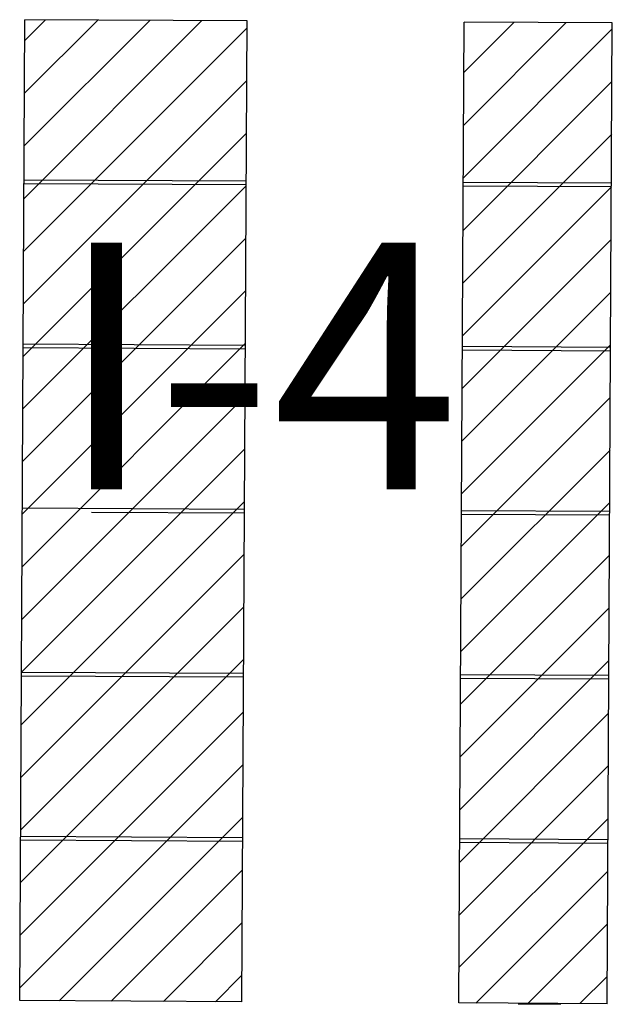
# Paper-space layout '30x42 Cover' of a CAD drawing. Units: inches. Extents: x -0.8 to 41.2, y -0.2 to 29.8.
# Drawn here: x 13.8 to 14.2, y 15.2 to 15.9 of the extents above; entities that cross this region are included whole.
import ezdxf

# ---------------------------------------------------------------- set-up
doc = ezdxf.new("R2010")
doc.units = ezdxf.units.IN
doc.header["$MEASUREMENT"] = 0
doc.layers.add('G-AIRPORT', color=1, linetype='CONTINUOUS')
doc.layers.add('G-GRID-TEXT', color=253, linetype='CONTINUOUS')
doc.styles.add('L200', font='SIMPLEX.SHX', dxfattribs={"height": 0.2})
doc.styles.add('TEXT', font='ROMANS')

# ---------------------------------------------------------------- blocks, each defined once
blk = doc.blocks.new('HENDERSON')
at = {"layer": 'G-AIRPORT', "color": 4}
for p, q in [((6.059151568030127, 11.36535010971831, 4.079345823036313), (6.062754347510157, 12.03374104484587, 4.079345823036313)), ((6.214082538207523, 12.03292535140384, 4.079345823036313), (6.062754347510157, 12.03374104484587, 4.079345823036313)), ((6.210479758727472, 11.36453441627628, 4.079345823036313), (6.214082538207523, 12.03292535140384, 4.079345823036313)), ((6.358501026699282, 11.36373654790486, 4.079345823036313), (6.362103806179713, 12.03212748303243, 4.079345823036313)), ((6.462993003933913, 12.03158366726319, 4.079345823036313), (6.362103806179713, 12.03212748303243, 4.079345823036313)), ((6.459390224453862, 11.36319273213562, 4.079345823036313), (6.462993003933913, 12.03158366726319, 4.079345823036313)), ((6.210479758727472, 11.36453441627628, 4.079345823036313), (6.059151568030127, 11.36535010971831, 4.079345823036313)), ((6.459390224453862, 11.36319273213562, 4.079345823036313), (6.358501026699282, 11.36373654790486, 4.079345823036313))]:
    blk.add_line(p, q, dxfattribs=at)
at = {"layer": 'G-AIRPORT', "color": 1}
for p, q in [((6.06209778341671, 11.91193467547632), (6.183254628796738, 12.03309152085635)), ((6.062291096115394, 11.94779822429914), (6.147775632552828, 12.03328276073657)), ((6.062484408824992, 11.98366177312559), (6.112296636312556, 12.03347400061316)), ((6.062677721523676, 12.01952532194841), (6.076817640068646, 12.03366524049338)), ((6.361725104181267, 11.96187034340105), (6.431607602507746, 12.03175284172753)), ((6.361918416887227, 11.99773389222387), (6.396128606271112, 12.03194408160775)), ((6.061904470718026, 11.87607112666078), (6.214057196056991, 12.02822385199974)), ((6.361531791482583, 11.92600679457823), (6.46297069936353, 12.02744570245918)), ((6.061711158015703, 11.84020757783432), (6.213863883354668, 11.99236030317329)), ((6.361338478776623, 11.89014324575541), (6.462777386661208, 11.99158215364)), ((6.061517845313381, 11.80434402901514), (6.213670570652346, 11.95649675435411)), ((6.361145166081577, 11.85427969693623), (6.462584073958886, 11.95571860481354)), ((6.213479809061019, 11.92110649055827, 4.079345823036313), (6.06215161836425, 11.92192218399403, 4.079345823036313)), ((6.213493404455295, 11.92362872050418, 4.079345823036313), (6.062165213758504, 11.92444441393994, 4.079345823036313)), ((6.462403870182469, 11.92228703635725, 4.079345823036313), (6.361514672428252, 11.92283085213276, 4.079345823036313)), ((6.061324532614697, 11.76848048019233), (6.213477257950024, 11.92063320552765)), ((6.360951853375616, 11.81841614811342), (6.462390761252926, 11.91985505599073)), ((6.462390274788198, 11.91976480641761, 4.079345823036313), (6.361501077033998, 11.92030862218685, 4.079345823036313)), ((6.061131219912375, 11.73261693137315), (6.213283945244064, 11.88476965670484)), ((6.360758540676932, 11.7825525992906), (6.462197448554241, 11.88399150716791)), ((6.060937907210053, 11.69675338254669), (6.21309063254538, 11.84890610788202)), ((6.36056522797461, 11.74668905047142), (6.462004135851919, 11.84812795834873)), ((6.060744594504093, 11.66088983372387), (6.212897319843058, 11.81304255906284)), ((6.212877079914729, 11.80928762971269, 4.079345823036313), (6.061548889218531, 11.81010332315472, 4.079345823036313)), ((6.212890675308986, 11.8118098596586, 4.079345823036313), (6.061562484612785, 11.81262555309436, 4.079345823036313)), ((6.360371915272288, 11.71082550164497), (6.461810823153235, 11.81226440952591)), ((6.461787545642479, 11.80794594557203, 4.079345823036313), (6.360898347888088, 11.80848976134127, 4.079345823036313)), ((6.461801141036754, 11.81046817551794, 4.079345823036313), (6.360911943282555, 11.81101199128718, 4.079345823036313)), ((6.060551281801771, 11.62502628489742), (6.212704007144374, 11.77717901024002)), ((6.360178602569966, 11.67496195282579), (6.461617510447275, 11.7764008607031)), ((6.060357969099448, 11.58916273607824), (6.212510694438413, 11.74131546141721)), ((6.359985289867644, 11.63909840399933), (6.461424197748591, 11.74053731188028)), ((6.060164656400764, 11.55329918725542), (6.212317381739729, 11.70545191259439)), ((6.212287946162482, 11.69999099881302, 4.079345823036313), (6.06095975546707, 11.70080669224878, 4.079345823036313)), ((6.359791977165322, 11.60323485518015), (6.461230885038993, 11.70467376305382)), ((6.212274350768229, 11.69746876886711, 4.079345823036313), (6.108072624356654, 11.69803043992506, 4.079345823036313)), ((6.46118481649676, 11.69612708472645, 4.079345823036313), (6.360295618742369, 11.69667090049569, 4.079345823036313)), ((6.461198411891035, 11.69864931467236, 4.079345823036313), (6.360309214136627, 11.6991931304416, 4.079345823036313)), ((6.059971343698442, 11.51743563843624), (6.212124069033769, 11.66958836377157)), ((6.359598664462999, 11.5673713063537), (6.461037572340309, 11.66881021423101)), ((6.05977803099612, 11.48157208960979), (6.211930756331447, 11.63372481494511)), ((6.359405351760677, 11.53150775753452), (6.460844259641624, 11.63294666541546)), ((6.05958471829016, 11.44570854078697), (6.211737443629125, 11.59786126612594)), ((6.359212039058355, 11.49564420870806), (6.460650946939302, 11.59708311658901)), ((6.211671621621725, 11.58564990802153, 4.079345823036313), (6.060343430927076, 11.58646560146356, 4.079345823036313)), ((6.211685217015982, 11.58817213796744, 4.079345823036313), (6.060357026321351, 11.58898783140947, 4.079345823036313)), ((6.460595682745317, 11.58683045382678, 4.079345823036313), (6.359706484991118, 11.58737426959602, 4.079345823036313)), ((6.460582087351042, 11.58430822388087, 4.079345823036313), (6.359692889596654, 11.58485203965011, 4.079345823036313)), ((6.059391405591476, 11.40984499196415), (6.211544130930441, 11.56199771730312)), ((6.359018726356033, 11.45978065988888), (6.46045763423698, 11.56121956776983)), ((6.059198092889154, 11.37398144314497), (6.211350818224481, 11.5261341684803)), ((6.358825413653711, 11.42391711106243), (6.460264321538296, 11.52535601894701)), ((6.08609178168789, 11.36520489581958), (6.211157505522158, 11.49027061965385)), ((6.358632100951389, 11.38805356224325), (6.460071008832336, 11.48949247012419)), ((6.211068892475395, 11.47383104718222, 4.079345823036313), (6.059740701781549, 11.47464674061798, 4.079345823036313)), ((6.211082487869692, 11.47635327712186, 4.079345823036313), (6.059754297175824, 11.47716897056389, 4.079345823036313)), ((6.459979358205323, 11.47248936303529, 4.079345823036313), (6.359090160450726, 11.4730331788108, 4.079345823036313)), ((6.459992953599598, 11.4750115929812, 4.079345823036313), (6.359103755845189, 11.47555540875044, 4.079345823036313)), ((6.121570777935438, 11.36501365595027), (6.210964192823474, 11.4544070708383)), ((6.369923751642808, 11.36367497681053), (6.459877696133652, 11.45362892130138)), ((6.15704977417571, 11.36482241606641), (6.21077088012479, 11.41854352201549)), ((6.405402747886717, 11.36348373693759), (6.459684383424054, 11.41776537247492)), ((6.19252877041962, 11.36463117619346), (6.21057756741883, 11.38267997319267)), ((6.440881744130627, 11.36329249705736), (6.459491070725369, 11.3819018236521)), ((6.427814613472058, 11.36284401791009), (6.398809076076193, 11.36300146329806))]:
    blk.add_line(p, q, dxfattribs=at)
at = {"layer": 'G-AIRPORT', "color": 1, "linetype": 'Continuous', "style": 'TEXT', "text_generation_flag": 4, "flags": 9}
for p, height, rotation in [((6.20139214753578, 13.78508086089407, -0.001681511056486519), 5.254722051520394e-05, 359.9999999997881), ((6.204087919389166, 13.7814801005638, -0.001681511056486519), 2.627361025762894e-05, 44.99999999955093), ((6.204201818096883, 13.78179216726917, -0.001681511056486519), 5.254722051471718e-05, 44.99999999970639), ((6.20481128814956, 13.78220346932401, -0.001681511056486519), 2.627361025762894e-05, 44.99999999955093), ((6.205357569830858, 13.78274975100669, -0.001681511056486519), 2.627361025762894e-05, 44.99999999955093), ((6.205811704776287, 13.7832038859523, -0.001681511056486519), 2.627361025762894e-05, 44.99999999955093), ((6.206265839721701, 13.78365802089793, -0.001681511056486519), 2.627361025762894e-05, 44.99999999955093), ((6.20670935851794, 13.78429970768573, -0.001681511056486519), 5.254722051471718e-05, 44.99999999970639), ((6.215291847821681, 13.78099765590687, -0.001681511056486519), 2.627361025762894e-05, 314.9999999997813), ((6.215795524761705, 13.78049397896957, -0.001681511056486519), 2.627361025762894e-05, 314.9999999997813), ((6.201963511490791, 13.77955386066093, -0.001681511056486519), 5.254722051471718e-05, 44.99999999970639), ((6.216249659707116, 13.78003984402395, -0.001681511056486519), 2.627361025762894e-05, 314.9999999997813), ((5.612036697894285, 13.05003049506032), 2.627361025762894e-05, 44.9999999994818), ((5.612150596601832, 13.05034256175942), 5.254722051471718e-05, 44.99999999970639), ((5.612760066654487, 13.05075386382052), 2.627361025762894e-05, 44.9999999994818), ((5.613306348335807, 13.05130014549694), 2.627361025762894e-05, 44.9999999994818), ((5.613760483281218, 13.05175428044256), 2.627361025762894e-05, 44.9999999994818), ((5.61421461822665, 13.05220841538817), 2.627361025762894e-05, 44.9999999994818), ((5.614658137022889, 13.05285010218224), 5.254722051471718e-05, 44.99999999970639), ((5.623240626326612, 13.04954805040338), 2.627361025762894e-05, 314.9999999997813), ((5.623744303266654, 13.04904437345982), 2.627361025762894e-05, 314.9999999997813), ((5.60991228999574, 13.04810425515118), 5.254722051471718e-05, 44.99999999970639), ((5.624198438212065, 13.0485902385142), 2.627361025762894e-05, 314.9999999997813)]:
    blk.add_attdef('SIZE', p, '', height=height, rotation=rotation, dxfattribs=at)
at = {"layer": 'G-AIRPORT', "color": 1, "linetype": 'Continuous', "style": 'TEXT', "flags": 9}
for p, height, rotation in [((6.203101797792569, 13.78049397896957, -0.001681511056486519), 2.627361025763798e-05, 224.999999999551), ((6.203605474732611, 13.78099765590687, -0.001681511056486519), 2.627361025763798e-05, 224.999999999551), ((6.212187964036317, 13.78429970768573, -0.001681511056486519), 5.254722051520394e-05, 134.9999999997813), ((6.212631482832555, 13.78365802089793, -0.001681511056486519), 2.627361025763798e-05, 135.0000000005931), ((6.213085617777987, 13.7832038859523, -0.001681511056486519), 2.627361025763798e-05, 135.0000000005931), ((6.213539752723416, 13.78274975100669, -0.001681511056486519), 2.627361025763798e-05, 135.0000000005931), ((6.214086034404715, 13.78220346932401, -0.001681511056486519), 2.627361025763798e-05, 135.0000000005931), ((6.214695504457391, 13.78179216726917, -0.001681511056486519), 5.254722051520394e-05, 134.9999999997813), ((6.21480940316513, 13.7814801005638, -0.001681511056486519), 2.627361025763798e-05, 135.0000000005931), ((6.218065604722091, 13.7850808133369, -0.001681511056486519), 5.254722051520394e-05, 179.9999999997882), ((6.202052014427504, 13.77867430377112, -0.001681511056486519), 5.254722051520394e-05, 179.9999999997882), ((6.202647662847141, 13.78003984402395, -0.001681511056486519), 2.627361025763798e-05, 224.999999999551), ((6.216933811063465, 13.77955386066093, -0.001681511056486519), 5.254722051520394e-05, 134.9999999997813), ((6.216845308126753, 13.7786217565506, -0.001681511056486519), 5.254722051520394e-05, 359.9999999997881), ((5.6110505762975, 13.04904437345982), 2.627361025763798e-05, 224.9999999994817), ((5.611554253237542, 13.04954805040338), 2.627361025763798e-05, 224.9999999994817), ((5.620136742541265, 13.05285010218224), 5.254722051520394e-05, 134.9999999997813), ((5.620580261337696, 13.05220841538817), 2.627361025763798e-05, 135.0000000005931), ((5.621034396283128, 13.05175428044256), 2.627361025763798e-05, 135.0000000005931), ((5.621488531228557, 13.05130014549694), 2.627361025763798e-05, 135.0000000005931), ((5.622034812909663, 13.05075386382052), 2.627361025763798e-05, 135.0000000005931), ((5.622644282962322, 13.05034256175942), 5.254722051520394e-05, 134.9999999997813), ((5.622758181670057, 13.05003049506032), 2.627361025763798e-05, 135.0000000005931), ((5.610000792932452, 13.04722469826136), 5.254722051520394e-05, 179.9999999998372), ((5.610596441352278, 13.0485902385142), 2.627361025763798e-05, 224.9999999994817), ((5.624882589568414, 13.04810425515118), 5.254722051520394e-05, 134.9999999997813), ((5.624794086631893, 13.04717215104085), 5.254722051520394e-05, 359.9999999998371)]:
    blk.add_attdef('SIZE', p, '', height=height, rotation=rotation, dxfattribs=at)

psp = doc.layouts.new('30x42 Cover')

# ---------------------------------------------------------------- block references
at = {"layer": 'G-AIRPORT', "xscale": 0.9149279943933972, "yscale": 0.9149279943933972, "zscale": 0.9149279943933972}
psp.add_blockref('HENDERSON', (8.249999790093796, 4.846153759251225), dxfattribs=at)

# ---------------------------------------------------------------- texts
at = {"layer": 'G-GRID-TEXT', "insert": (13.94230748223528, 15.62031880220523), "char_height": 0.153846153846154, "attachment_point": 5, "style": 'L200'}
psp.add_mtext('I-4', dxfattribs=at)

doc.saveas('drawing.dxf')
